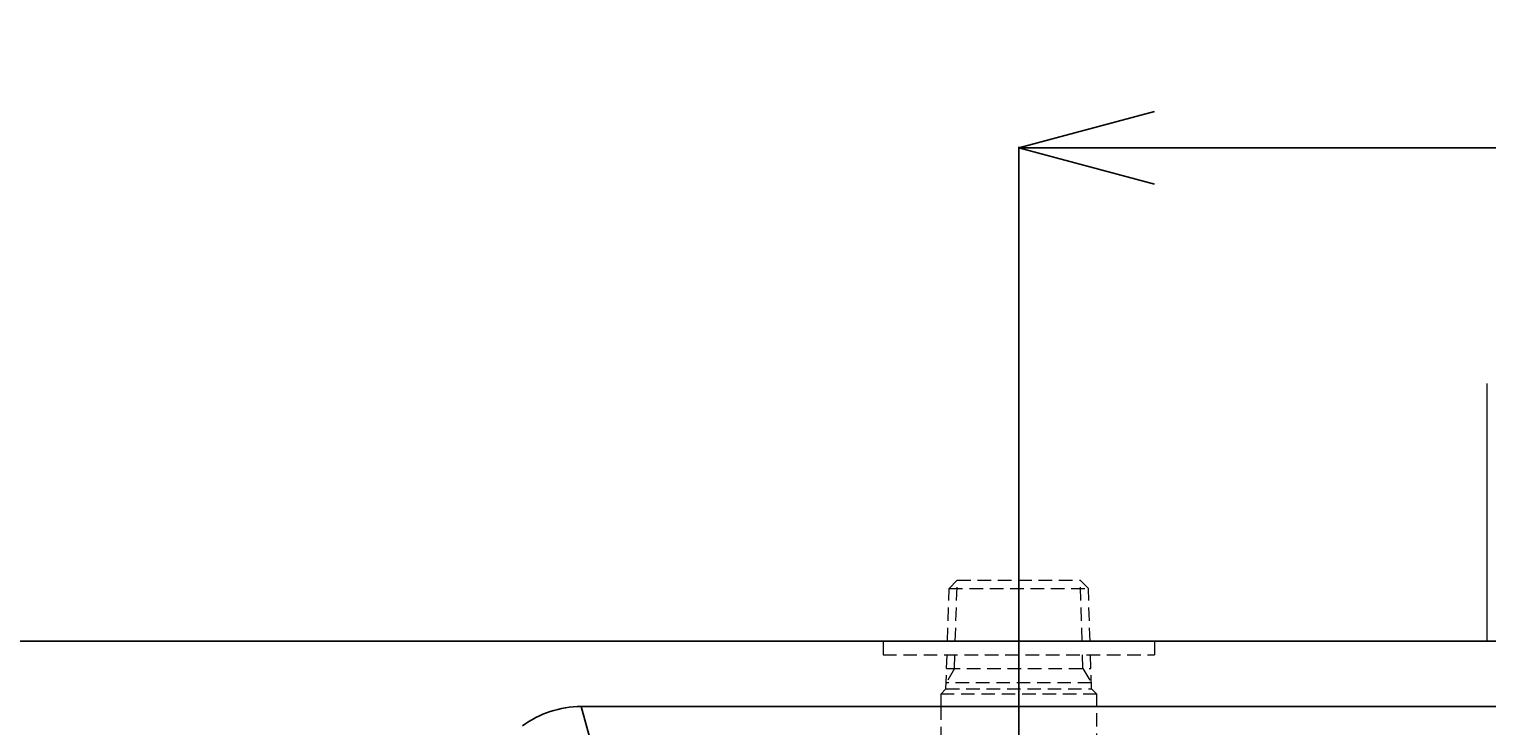
# Model space of a CAD drawing. Extents: x 5462 to 11342, y 391 to 3693.
# Drawn here: x 7326 to 7541, y 3039 to 3141 of the extents above; entities that cross this region are included whole.
import ezdxf

# ---------------------------------------------------------------- set-up
doc = ezdxf.new("R2010")
doc.units = 0
doc.header["$MEASUREMENT"] = 0
for name, pattern in [('CENTER', [6, 3, -1, 1, -1]), ('DASHED', [3, 2, -1]), ('PHANTOM', [12, 7, -1, 1, -1, 1, -1])]:
    doc.linetypes.add(name, pattern=pattern)
doc.layers.get('0').update_dxf_attribs({"linetype": 'CONTINUOUS'})
doc.layers.add('PIC02', color=7, linetype='CONTINUOUS')
doc.styles.get("Standard").update_dxf_attribs({"font": 'monotxt.shx', "height": 20, "bigfont": 'extfont.shx'})
doc.dimstyles.get("Standard").update_dxf_attribs({"dimtxt": 0.18, "dimasz": 0.18, "dimexe": 0.18, "dimexo": 0.0625, "dimgap": 0.09, "dimtad": 0, "dimtih": 1, "dimtoh": 1, "dimdec": 4, "dimzin": 0, "dimdsep": 46, "dimtxsty": 'Standard', "dimcen": 0.09, "dimadec": 0, "dimazin": 0, "dimtfac": 1, "dimtdec": 4, "dimtofl": 0, "dimtmove": 0, "dimatfit": 3, "dimfxl": 0, "dimtolj": 1, "dimtzin": 0, "dimarcsym": 0})

# ---------------------------------------------------------------- blocks, each defined once
blk = doc.blocks.new('_Open30')
at = {"color": 0, "linetype": 'ByBlock', "lineweight": -2}
for p, q in [((-1, 0.268), (0, 0)), ((0, 0), (-1, -0.268)), ((0, 0), (-1, 0))]:
    blk.add_line(p, q, dxfattribs=at)
blk = doc.blocks.new('*D30')
at = {"layer": 'PIC02', "color": 0, "linetype": 'Continuous', "lineweight": -2}
for p, q in [((7211.77, 3051.02), (7067.09, 3051.02)), ((7067.27, 3031.02), (7067.27, 3011.02)), ((7425.52, 2991.02), (7067.09, 2991.02)), ((7067.27, 2991.02), (7067.27, 2773.44)), ((7067.27, 2773.44), (7047.27, 2773.44))]:
    blk.add_line(p, q, dxfattribs=at)
at = {"layer": 'PIC02', "color": 0, "linetype": 'Continuous', "lineweight": -2, "xscale": 20, "yscale": 20, "zscale": 20}
for p, rotation in [((7067.27, 3051.02), 90), ((7067.27, 2991.02), 270)]:
    blk.add_blockref('_Open30', p, dxfattribs=dict(at, rotation=rotation))
at = {"layer": 'PIC02', "color": 0, "linetype": 'Continuous', "lineweight": 0, "insert": (7018.02, 2773.44), "char_height": 20, "attachment_point": 5}
blk.add_mtext('\\A1;{\\Fmonotxt,extfont|c136;\\H1.75x;60}', dxfattribs=at)
blk = doc.blocks.new('*D36')
at = {"layer": 'PIC02', "color": 0, "linetype": 'Continuous', "lineweight": -2}
for p, q in [((7471.83, 3004.37), (7471.83, 3123.92)), ((7491.83, 3123.74), (7566.83, 3123.74)), ((7586.83, 3064.37), (7586.83, 3123.92)), ((7586.83, 3123.74), (7703.08, 3123.74))]:
    blk.add_line(p, q, dxfattribs=at)
at = {"layer": 'PIC02', "color": 0, "linetype": 'Continuous', "lineweight": -2, "xscale": 20, "yscale": 20, "zscale": 20, "rotation": 180}
blk.add_blockref('_Open30', (7471.83, 3123.74), dxfattribs=at)
at = {"layer": 'PIC02', "color": 0, "linetype": 'Continuous', "lineweight": -2, "xscale": 20, "yscale": 20, "zscale": 20}
blk.add_blockref('_Open30', (7586.83, 3123.74), dxfattribs=at)
at = {"layer": 'PIC02', "color": 0, "linetype": 'Continuous', "lineweight": 0, "insert": (7749.83, 3123.74), "char_height": 20, "attachment_point": 5}
blk.add_mtext('\\A1;{\\Fmonotxt,extfont|c136;\\H1.75x;115}', dxfattribs=at)

msp = doc.modelspace()

# ---------------------------------------------------------------- linework, layer by layer
at = {"layer": 'PIC02', "color": 3, "linetype": 'PHANTOM', "lineweight": 0, "ltscale": 10}
msp.add_line((7540.83242, 3089.02016), (7540.83242, 3051.02016), dxfattribs=at)
at = {"layer": 'PIC02', "color": 3, "linetype": 'CENTER', "lineweight": 0, "ltscale": 10}
msp.add_line((7471.83242, 3070.02016), (7471.83242, 2855.19843), dxfattribs=at)
at = {"layer": 'PIC02', "color": 1, "linetype": 'DASHED', "lineweight": 0}
for p, q in [((7462.76692, 3060.02016), (7461.56744, 3058.82068)), ((7462.48567, 3051.02016), (7462.76692, 3060.02016)), ((7462.76692, 3060.02016), (7480.89792, 3060.02016)), ((7482.0974, 3058.82068), (7480.89792, 3060.02016)), ((7481.17917, 3051.02016), (7480.89792, 3060.02016)), ((7461.32367, 3051.02016), (7461.56744, 3058.82068)), ((7461.56744, 3058.82068), (7482.0974, 3058.82068)), ((7482.34117, 3051.02016), (7482.0974, 3058.82068)), ((7451.83242, 3051.02016), (7491.83242, 3051.02016)), ((7451.83242, 3051.02016), (7451.83242, 3049.02016)), ((7491.83242, 3051.02016), (7491.83242, 3049.02016)), ((7451.83242, 3049.02016), (7491.83242, 3049.02016)), ((7461.10492, 3044.02016), (7461.26117, 3049.02016)), ((7462.36067, 3047.02016), (7462.42317, 3049.02016)), ((7481.30417, 3047.02016), (7481.24167, 3049.02016)), ((7482.55992, 3044.02016), (7482.40367, 3049.02016)), ((7462.36067, 3047.02016), (7461.13218, 3044.89235)), ((7461.19867, 3047.02016), (7482.46617, 3047.02016)), ((7481.30417, 3047.02016), (7482.53266, 3044.89235)), ((7482.53266, 3044.89235), (7461.13218, 3044.89235)), ((7461.10492, 3044.02016), (7460.33242, 3043.24766)), ((7483.33242, 3043.24766), (7460.33242, 3043.24766)), ((7460.33242, 3043.24766), (7460.33242, 3041.42505)), ((7461.10492, 3044.02016), (7482.55992, 3044.02016)), ((7482.55992, 3044.02016), (7483.33242, 3043.24766)), ((7483.33242, 3041.42505), (7483.33242, 3043.24766)), ((7460.33242, 3041.42505), (7460.33242, 3035.43438)), ((7483.33242, 3035.43438), (7483.33242, 3041.42505))]:
    msp.add_line(p, q, dxfattribs=at)
at = {"layer": 'PIC02', "color": 3, "linetype": 'Continuous'}
for p, q in [((7211.83242, 3051.02016), (7961.83242, 3051.02016)), ((7766.33326, 3041.42505), (7407.33158, 3041.42505)), ((7407.33158, 3041.42505), (7407.33158, 3041.41454)), ((7407.33158, 3041.41454), (7408.72764, 3036.41175))]:
    msp.add_line(p, q, dxfattribs=at)
msp.add_arc((7407.48709, 3026.4829), 14.94297, 90.5962741, 126.1142847, dxfattribs=at)

# ---------------------------------------------------------------- dimensions: what is measured, and where the dimension line sits
at = {"layer": 'PIC02', "color": 4, "linetype": 'Continuous', "lineweight": 0}
for base, p1, p2, angle, text, picture, middle in [((7471.83235, 3123.74112), (7586.83242, 3064.30299), (7471.83235, 3004.30299), 180, '{\\Fmonotxt,extfont|c136;\\H1.75x;115}', '*D36', (7749.83244, 3123.74112)), ((7067.2747, 3051.02016), (7425.58205, 2991.01969), (7211.83242, 3051.02016), 90, '{\\Fmonotxt,extfont|c136;\\H1.75x;60}', '*D30', (7018.01804, 2773.44448))]:
    dim = msp.add_linear_dim(base=base, p1=p1, p2=p2, angle=angle, text=text, dimstyle='Standard', override={"dimasz": 20, "dimblk1": 'Open30', "dimblk2": 'Open30', "dimsah": 1}, dxfattribs=at)
    dim.commit()
    dim.dimension.update_dxf_attribs({"geometry": picture, "text_midpoint": middle, "dimtype": 160})

doc.saveas('drawing.dxf')
